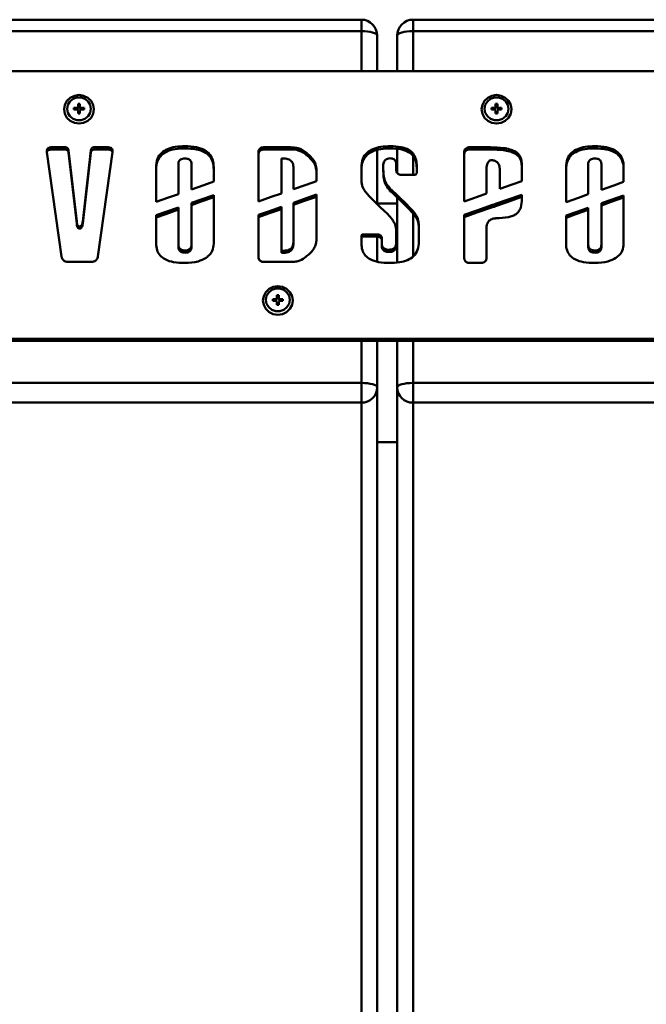
# Paper-space layout 'Лист1' of a CAD drawing. Units: millimetres. Extents: x -9919 to 5181, y -5800 to 5047.
# Drawn here: x 3211 to 3369, y 2955 to 3203 of the extents above; entities that cross this region are included whole.
import ezdxf

# ---------------------------------------------------------------- set-up
doc = ezdxf.new("R2010")
doc.units = ezdxf.units.MM

psp = doc.layouts.new('Лист1')

# ---------------------------------------------------------------- linework, layer by layer
at = {"color": 7, "linetype": 'Continuous', "lineweight": 50}
for p, q in [((3297.11, 3202.83), (3205.11, 3202.83)), ((3402.11, 3202.83), (3310.11, 3202.83)), ((3297.11, 3199.93), (3205.11, 3199.93)), ((3301.11, 3198.83), (3301.11, 3189.91)), ((3306.11, 3189.91), (3306.11, 3198.83)), ((3402.11, 3199.93), (3310.11, 3199.93)), ((3486.11, 3189.91), (3121.11, 3189.91)), ((3225.88, 3181.65), (3226.34, 3181.65)), ((3225.88, 3180.9), (3225.88, 3181.65)), ((3226.34, 3181.65), (3226.34, 3180.9)), ((3330.88, 3181.65), (3331.34, 3181.65)), ((3330.88, 3180.9), (3330.88, 3181.65)), ((3331.34, 3181.65), (3331.34, 3180.9)), ((3224.84, 3180.65), (3225.63, 3180.65)), ((3224.84, 3180.21), (3224.84, 3180.65)), ((3225.32, 3180.29), (3224.84, 3180.65)), ((3225.63, 3180.21), (3224.84, 3180.21)), ((3225.32, 3180.21), (3225.32, 3180.29)), ((3225.32, 3180.29), (3225.63, 3180.29)), ((3225.88, 3180.9), (3225.63, 3180.65)), ((3225.63, 3180.29), (3225.63, 3180.65)), ((3225.63, 3180.29), (3225.88, 3180.53)), ((3225.63, 3180.21), (3225.88, 3179.97)), ((3225.88, 3180.53), (3225.88, 3180.9)), ((3225.88, 3180.83), (3226.34, 3180.83)), ((3225.88, 3179.21), (3225.88, 3179.97)), ((3226.34, 3179.31), (3225.88, 3179.31)), ((3226.34, 3179.21), (3225.88, 3179.21)), ((3226.6, 3180.65), (3226.34, 3180.9)), ((3226.34, 3180.53), (3226.34, 3180.9)), ((3226.34, 3180.53), (3226.6, 3180.29)), ((3226.34, 3179.97), (3226.6, 3180.21)), ((3226.34, 3179.97), (3226.34, 3179.21)), ((3226.6, 3180.65), (3227.38, 3180.65)), ((3226.6, 3180.29), (3226.6, 3180.65)), ((3226.6, 3180.29), (3226.9, 3180.29)), ((3227.38, 3180.21), (3226.6, 3180.21)), ((3226.9, 3180.29), (3227.38, 3180.65)), ((3226.9, 3180.29), (3226.9, 3180.21)), ((3227.38, 3180.65), (3227.38, 3180.21)), ((3329.84, 3180.65), (3330.63, 3180.65)), ((3329.84, 3180.21), (3329.84, 3180.65)), ((3330.32, 3180.29), (3329.84, 3180.65)), ((3330.63, 3180.21), (3329.84, 3180.21)), ((3330.32, 3180.21), (3330.32, 3180.29)), ((3330.32, 3180.29), (3330.63, 3180.29)), ((3330.88, 3180.9), (3330.63, 3180.65)), ((3330.63, 3180.29), (3330.63, 3180.65)), ((3330.63, 3180.29), (3330.88, 3180.53)), ((3330.63, 3180.21), (3330.88, 3179.97)), ((3330.88, 3180.53), (3330.88, 3180.9)), ((3330.88, 3180.83), (3331.34, 3180.83)), ((3330.88, 3179.21), (3330.88, 3179.97)), ((3331.34, 3179.31), (3330.88, 3179.31)), ((3331.34, 3179.21), (3330.88, 3179.21)), ((3331.6, 3180.65), (3331.34, 3180.9)), ((3331.34, 3180.53), (3331.34, 3180.9)), ((3331.34, 3180.53), (3331.6, 3180.29)), ((3331.34, 3179.97), (3331.6, 3180.21)), ((3331.34, 3179.97), (3331.34, 3179.21)), ((3331.6, 3180.65), (3332.38, 3180.65)), ((3331.6, 3180.29), (3331.6, 3180.65)), ((3331.6, 3180.29), (3331.9, 3180.29)), ((3332.38, 3180.21), (3331.6, 3180.21)), ((3331.9, 3180.29), (3332.38, 3180.65)), ((3331.9, 3180.29), (3331.9, 3180.21)), ((3332.38, 3180.65), (3332.38, 3180.21)), ((3218.02, 3169.56), (3221.72, 3143.25)), ((3218.2, 3169.84), (3218.2, 3170.39)), ((3222.58, 3170.75), (3219.1, 3170.75)), ((3219.1, 3170.19), (3219.1, 3170.75)), ((3222.58, 3170.19), (3219.1, 3170.19)), ((3222.58, 3170.19), (3222.58, 3170.75)), ((3225.53, 3152.12), (3223.51, 3169.95)), ((3223.51, 3169.4), (3223.51, 3169.95)), ((3225.53, 3151.57), (3223.51, 3169.4)), ((3229.06, 3169.95), (3227.04, 3152.12)), ((3229.06, 3169.4), (3227.04, 3151.57)), ((3229.06, 3169.4), (3229.06, 3169.95)), ((3233.46, 3170.75), (3229.99, 3170.75)), ((3229.99, 3170.19), (3229.99, 3170.75)), ((3233.46, 3170.19), (3229.99, 3170.19)), ((3230.85, 3143.25), (3234.55, 3169.56)), ((3233.46, 3170.19), (3233.46, 3170.75)), ((3234.37, 3169.84), (3234.37, 3170.39)), ((3252.79, 3170.46), (3252.79, 3171.02)), ((3271.25, 3169.47), (3271.25, 3157.13)), ((3279.27, 3170.75), (3272.57, 3170.75)), ((3272.57, 3170.19), (3272.57, 3170.75)), ((3279.27, 3170.19), (3272.57, 3170.19)), ((3279.27, 3170.19), (3279.27, 3170.75)), ((3283.2, 3168.89), (3283.2, 3169.45)), ((3301.11, 3170.04), (3301.11, 3156.44)), ((3304.49, 3170.46), (3304.49, 3171.02)), ((3306.11, 3164.3), (3306.11, 3170.32)), ((3322.99, 3169.47), (3322.99, 3157.14)), ((3329.62, 3170.75), (3324.31, 3170.75)), ((3324.31, 3170.19), (3324.31, 3170.75)), ((3329.62, 3170.19), (3324.31, 3170.19)), ((3329.62, 3170.19), (3329.62, 3170.75)), ((3335.71, 3169.21), (3335.71, 3169.76)), ((3355.88, 3170.46), (3355.88, 3171.02)), ((3251.09, 3159), (3251.09, 3166.53)), ((3254.4, 3166.53), (3254.4, 3160.16)), ((3277.01, 3159.15), (3277.01, 3167.94)), ((3277.01, 3167.94), (3277.54, 3167.94)), ((3305.89, 3166.57), (3305.89, 3164.94)), ((3311.03, 3164.32), (3311.03, 3166.24)), ((3354.17, 3158.93), (3354.17, 3166.53)), ((3357.48, 3166.53), (3357.48, 3160.09)), ((3245.5, 3165.72), (3245.5, 3157.05)), ((3259.98, 3162.12), (3259.98, 3165.76)), ((3280.01, 3165.84), (3280.01, 3160.2)), ((3285.82, 3162.23), (3285.82, 3165.37)), ((3297.13, 3165.72), (3297.13, 3162.37)), ((3302.58, 3165.53), (3302.58, 3166.08)), ((3302.61, 3164.82), (3302.61, 3165.37)), ((3302.72, 3163.24), (3302.72, 3163.79)), ((3307.22, 3163.81), (3310.5, 3163.81)), ((3328.57, 3159.1), (3328.57, 3165.21)), ((3331.9, 3165.41), (3331.9, 3160.26)), ((3337.49, 3162.22), (3337.49, 3165.97)), ((3348.58, 3165.72), (3348.58, 3156.98)), ((3363.07, 3162.04), (3363.07, 3165.76)), ((3259.98, 3146.56), (3259.98, 3158.73)), ((3285.82, 3147.31), (3285.82, 3158.85)), ((3303.87, 3160.42), (3303.87, 3160.97)), ((3304.27, 3159.97), (3304.27, 3160.52)), ((3304.57, 3160.19), (3304.28, 3160.19)), ((3304.28, 3159.63), (3304.28, 3160.19)), ((3304.57, 3159.63), (3304.28, 3159.63)), ((3304.57, 3159.63), (3304.57, 3160.19)), ((3305.18, 3159.02), (3305.18, 3159.57)), ((3337.49, 3157.69), (3337.49, 3158.83)), ((3254.4, 3156.78), (3254.4, 3146.2)), ((3280.01, 3156.82), (3280.01, 3146.83)), ((3306.11, 3156.61), (3301.11, 3156.61)), ((3306.11, 3141.8), (3306.11, 3158.14)), ((3330.12, 3155.71), (3330.12, 3156.26)), ((3330.82, 3155.94), (3330.82, 3156.5)), ((3357.48, 3156.7), (3357.48, 3146.2)), ((3363.07, 3146.56), (3363.07, 3158.66)), ((3251.09, 3146.2), (3251.09, 3155.62)), ((3271.25, 3153.75), (3271.25, 3143.2)), ((3277.01, 3144.74), (3277.01, 3155.76)), ((3310.55, 3153.6), (3310.55, 3154.15)), ((3322.99, 3153.76), (3322.99, 3142.93)), ((3354.17, 3146.2), (3354.17, 3155.55)), ((3225.53, 3151.57), (3225.53, 3152.12)), ((3227.04, 3151.57), (3227.04, 3152.12)), ((3245.5, 3153.66), (3245.5, 3146.52)), ((3348.58, 3153.59), (3348.58, 3146.52)), ((3226.11, 3150.82), (3226.01, 3150.94)), ((3226.01, 3150.39), (3226.01, 3150.94)), ((3226.11, 3150.26), (3226.01, 3150.39)), ((3226.46, 3150.9), (3226.11, 3150.82)), ((3226.11, 3150.26), (3226.11, 3150.82)), ((3226.46, 3150.35), (3226.11, 3150.26)), ((3226.46, 3150.35), (3226.46, 3150.9)), ((3300.94, 3148.86), (3297.66, 3148.86)), ((3297.66, 3148.31), (3297.66, 3148.86)), ((3300.94, 3148.31), (3300.94, 3148.86)), ((3305.85, 3150.05), (3305.85, 3146.52)), ((3311.61, 3147.1), (3311.61, 3150.91)), ((3328.57, 3142.93), (3328.57, 3150.62)), ((3280.01, 3146.28), (3280.01, 3146.83)), ((3297.13, 3148.35), (3297.13, 3146.56)), ((3300.94, 3148.31), (3297.66, 3148.31)), ((3301.11, 3148.29), (3301.11, 3142)), ((3302.26, 3146.52), (3302.26, 3147.94)), ((3302.26, 3145.97), (3302.26, 3146.52)), ((3305.85, 3145.97), (3305.85, 3146.52)), ((3251.09, 3145.65), (3251.09, 3146.2)), ((3252.76, 3144.25), (3252.76, 3144.8)), ((3254.4, 3145.65), (3254.4, 3146.2)), ((3277.54, 3144.74), (3277.01, 3144.74)), ((3277.01, 3144.19), (3277.01, 3144.74)), ((3277.54, 3144.19), (3277.01, 3144.19)), ((3277.54, 3144.19), (3277.54, 3144.74)), ((3304.08, 3144.44), (3304.08, 3144.99)), ((3354.17, 3145.65), (3354.17, 3146.2)), ((3355.85, 3144.25), (3355.85, 3144.8)), ((3357.48, 3145.65), (3357.48, 3146.2)), ((3223.29, 3141.93), (3229.27, 3141.93)), ((3272.57, 3141.93), (3279.27, 3141.93)), ((3324.31, 3141.66), (3327.24, 3141.66)), ((3274.84, 3132.59), (3275.63, 3132.59)), ((3274.84, 3132.15), (3274.84, 3132.59)), ((3275.32, 3132.23), (3274.84, 3132.59)), ((3275.63, 3132.15), (3274.84, 3132.15)), ((3275.32, 3132.15), (3275.32, 3132.23)), ((3275.32, 3132.23), (3275.63, 3132.23)), ((3275.88, 3132.84), (3275.63, 3132.59)), ((3275.63, 3132.23), (3275.63, 3132.59)), ((3275.63, 3132.23), (3275.88, 3132.47)), ((3275.63, 3132.15), (3275.88, 3131.91)), ((3275.88, 3133.59), (3276.34, 3133.59)), ((3275.88, 3132.84), (3275.88, 3133.59)), ((3275.88, 3132.47), (3275.88, 3132.84)), ((3275.88, 3132.77), (3276.34, 3132.77)), ((3275.88, 3131.15), (3275.88, 3131.91)), ((3276.34, 3133.59), (3276.34, 3132.84)), ((3276.6, 3132.59), (3276.34, 3132.84)), ((3276.34, 3132.47), (3276.34, 3132.84)), ((3276.34, 3132.47), (3276.6, 3132.23)), ((3276.34, 3131.91), (3276.6, 3132.15)), ((3276.34, 3131.91), (3276.34, 3131.15)), ((3276.6, 3132.59), (3277.38, 3132.59)), ((3276.6, 3132.23), (3276.6, 3132.59)), ((3276.6, 3132.23), (3276.9, 3132.23)), ((3277.38, 3132.15), (3276.6, 3132.15)), ((3276.9, 3132.23), (3277.38, 3132.59)), ((3276.9, 3132.23), (3276.9, 3132.15)), ((3277.38, 3132.59), (3277.38, 3132.15)), ((3276.34, 3131.25), (3275.88, 3131.25)), ((3276.34, 3131.15), (3275.88, 3131.15)), ((3121.11, 3122.62), (3486.11, 3122.62)), ((3121.11, 3122.07), (3486.11, 3122.07)), ((3301.11, 3122.07), (3301.11, 3110.39)), ((3306.11, 3110.39), (3306.11, 3122.07)), ((3205.11, 3111.5), (3297.11, 3111.5)), ((3297.11, 3106.55), (3297.11, 3111.5)), ((3301.11, 3110.39), (3301.11, 2698.88)), ((3306.11, 2698.88), (3306.11, 3110.39)), ((3310.11, 3106.55), (3310.11, 3111.5)), ((3310.11, 3111.5), (3402.11, 3111.5)), ((3297.11, 3106.55), (3205.11, 3106.55)), ((3297.11, 2695.03), (3297.11, 3106.55)), ((3402.11, 3106.55), (3310.11, 3106.55)), ((3310.11, 3106.55), (3310.11, 2695.03)), ((3301.11, 3096.61), (3306.11, 3096.61))]:
    psp.add_line(p, q, dxfattribs=at)
at = {"color": 8, "linetype": 'Continuous', "lineweight": 50}
for p, q in [((3297.11, 3199.93), (3297.11, 3202.83)), ((3310.11, 3199.93), (3310.11, 3202.83)), ((3297.11, 3189.91), (3297.11, 3199.93)), ((3310.11, 3199.93), (3310.11, 3189.91)), ((3310.11, 3168.62), (3310.11, 3163.81)), ((3310.11, 3154.14), (3310.11, 3143.3)), ((3297.11, 3111.5), (3297.11, 3122.07)), ((3310.11, 3122.07), (3310.11, 3111.5))]:
    psp.add_line(p, q, dxfattribs=at)
at = {"color": 7, "linetype": 'Continuous', "lineweight": 50, "flags": 128}
for points in [[(3297.11, 3199.93), (3297.89, 3199.91), (3298.64, 3199.85), (3299.34, 3199.74), (3299.94, 3199.61), (3300.44, 3199.44), (3300.81, 3199.25), (3301.04, 3199.04), (3301.11, 3198.83)], [(3306.11, 3198.83), (3306.19, 3199.04), (3306.42, 3199.25), (3306.79, 3199.44), (3307.28, 3199.61), (3307.89, 3199.74), (3308.58, 3199.85), (3309.33, 3199.91), (3310.11, 3199.93)], [(3229.86, 3180.3), (3229.68, 3179.18), (3229.15, 3178.18), (3228.32, 3177.38), (3227.27, 3176.87), (3226.11, 3176.69), (3224.95, 3176.87), (3223.91, 3177.38), (3223.08, 3178.18), (3222.55, 3179.18), (3222.36, 3180.3), (3222.55, 3181.41), (3223.08, 3182.41), (3223.91, 3183.21), (3224.95, 3183.72), (3226.11, 3183.9), (3227.27, 3183.72), (3228.32, 3183.21), (3229.15, 3182.41), (3229.68, 3181.41), (3229.86, 3180.3)], [(3334.86, 3180.3), (3334.68, 3179.18), (3334.15, 3178.18), (3333.32, 3177.38), (3332.27, 3176.87), (3331.11, 3176.69), (3329.95, 3176.87), (3328.91, 3177.38), (3328.08, 3178.18), (3327.55, 3179.18), (3327.36, 3180.3), (3327.55, 3181.41), (3328.08, 3182.41), (3328.91, 3183.21), (3329.95, 3183.72), (3331.11, 3183.9), (3332.27, 3183.72), (3333.32, 3183.21), (3334.15, 3182.41), (3334.68, 3181.41), (3334.86, 3180.3)], [(3229.11, 3180.43), (3228.93, 3181.42), (3228.41, 3182.29), (3227.61, 3182.93), (3226.63, 3183.27), (3225.59, 3183.27), (3224.61, 3182.93), (3223.81, 3182.29), (3223.29, 3181.42), (3223.11, 3180.43), (3223.29, 3179.45), (3223.81, 3178.58), (3224.61, 3177.93), (3225.59, 3177.59), (3226.63, 3177.59), (3227.61, 3177.93), (3228.41, 3178.58), (3228.93, 3179.45), (3229.11, 3180.43)], [(3334.11, 3180.43), (3333.93, 3181.42), (3333.41, 3182.29), (3332.61, 3182.93), (3331.63, 3183.27), (3330.59, 3183.27), (3329.61, 3182.93), (3328.81, 3182.29), (3328.29, 3181.42), (3328.11, 3180.43), (3328.29, 3179.45), (3328.81, 3178.58), (3329.61, 3177.93), (3330.59, 3177.59), (3331.63, 3177.59), (3332.61, 3177.93), (3333.41, 3178.58), (3333.93, 3179.45), (3334.11, 3180.43)], [(3302.72, 3163.79), (3302.66, 3164.67), (3302.61, 3165.37)], [(3302.72, 3163.24), (3302.66, 3164.12), (3302.61, 3164.82)], [(3254.4, 3160.16), (3257.52, 3161.26), (3259.98, 3162.12)], [(3280.01, 3160.2), (3283.26, 3161.34), (3285.82, 3162.23)], [(3331.9, 3160.26), (3335.03, 3161.36), (3337.49, 3162.22)], [(3357.48, 3160.09), (3360.61, 3161.18), (3363.07, 3162.04)], [(3245.5, 3157.05), (3248.63, 3158.14), (3251.09, 3159)], [(3259.98, 3158.73), (3256.85, 3157.64), (3254.4, 3156.78)], [(3271.25, 3157.13), (3274.47, 3158.26), (3277.01, 3159.15)], [(3285.82, 3158.85), (3282.57, 3157.71), (3280.01, 3156.82)], [(3304.28, 3160.19), (3304.27, 3160.37), (3304.27, 3160.52)], [(3304.28, 3159.63), (3304.27, 3159.82), (3304.27, 3159.97)], [(3322.99, 3157.14), (3326.11, 3158.24), (3328.57, 3159.1)], [(3337.49, 3158.83), (3333.75, 3157.52), (3330.82, 3156.5)], [(3348.58, 3156.98), (3351.71, 3158.07), (3354.17, 3158.93)], [(3259.98, 3158.18), (3256.85, 3157.08), (3254.4, 3156.22)], [(3285.82, 3158.3), (3282.57, 3157.16), (3280.01, 3156.26)], [(3330.12, 3156.26), (3326.13, 3154.86), (3322.99, 3153.76)], [(3337.49, 3158.28), (3333.75, 3156.97), (3330.82, 3155.94)], [(3363.07, 3158.66), (3359.94, 3157.56), (3357.48, 3156.7)], [(3363.07, 3158.11), (3359.94, 3157.01), (3357.48, 3156.15)], [(3251.09, 3155.62), (3247.96, 3154.52), (3245.5, 3153.66)], [(3251.09, 3155.07), (3247.96, 3153.97), (3245.5, 3153.11)], [(3277.01, 3155.76), (3273.78, 3154.64), (3271.25, 3153.75)], [(3277.01, 3155.21), (3273.78, 3154.08), (3271.25, 3153.2)], [(3330.12, 3155.71), (3326.13, 3154.31), (3322.99, 3153.2)], [(3354.17, 3155.55), (3351.04, 3154.45), (3348.58, 3153.59)], [(3354.17, 3154.99), (3351.04, 3153.9), (3348.58, 3153.04)], [(3279.86, 3132.23), (3279.68, 3131.12), (3279.15, 3130.12), (3278.32, 3129.32), (3277.27, 3128.81), (3276.11, 3128.63), (3274.95, 3128.81), (3273.91, 3129.32), (3273.08, 3130.12), (3272.55, 3131.12), (3272.36, 3132.23), (3272.55, 3133.35), (3273.08, 3134.35), (3273.91, 3135.15), (3274.95, 3135.66), (3276.11, 3135.84), (3277.27, 3135.66), (3278.32, 3135.15), (3279.15, 3134.35), (3279.68, 3133.35), (3279.86, 3132.23)], [(3279.11, 3132.37), (3278.93, 3133.36), (3278.41, 3134.23), (3277.61, 3134.87), (3276.63, 3135.21), (3275.59, 3135.21), (3274.61, 3134.87), (3273.81, 3134.23), (3273.29, 3133.36), (3273.11, 3132.37), (3273.29, 3131.39), (3273.81, 3130.52), (3274.61, 3129.87), (3275.59, 3129.53), (3276.63, 3129.53), (3277.61, 3129.87), (3278.41, 3130.52), (3278.93, 3131.39), (3279.11, 3132.37)], [(3297.11, 3111.5), (3297.89, 3111.48), (3298.64, 3111.41), (3299.34, 3111.31), (3299.94, 3111.17), (3300.44, 3111.01), (3300.81, 3110.82), (3301.04, 3110.61), (3301.11, 3110.39)], [(3306.11, 3110.39), (3306.19, 3110.61), (3306.42, 3110.82), (3306.79, 3111.01), (3307.28, 3111.17), (3307.89, 3111.31), (3308.58, 3111.41), (3309.33, 3111.48), (3310.11, 3111.5)]]:
    psp.add_lwpolyline(points, dxfattribs=at)
at = {"color": 7, "linetype": 'Continuous', "lineweight": 50}
for centre, radius, start, end in [((3297.11, 3198.83), 4, 0, 90), ((3310.11, 3198.83), 4, 90, 180), ((3297.19, 3110.47), 3.92, 268.8893, 358.8445), ((3310.04, 3110.47), 3.92, 181.1555, 271.1107)]:
    psp.add_arc(centre, radius, start, end, dxfattribs=at)
for points, knots in [([(3218.2, 3170.39), (3218.16, 3170.34), (3218.07, 3170.21), (3217.99, 3169.92), (3218.01, 3169.7), (3218.02, 3169.56)], [0, 0, 0, 0, 0.241534, 0.505124, 1, 1, 1, 1]), ([(3218.2, 3169.84), (3218.16, 3169.78), (3218.07, 3169.68), (3218.05, 3169.55), (3218.03, 3169.49)], [0, 0, 0, 0, 0.5372302, 1, 1, 1, 1]), ([(3219.1, 3170.75), (3219.04, 3170.74), (3218.87, 3170.73), (3218.63, 3170.67), (3218.39, 3170.56), (3218.26, 3170.45), (3218.2, 3170.39)], [0, 0, 0, 0, 0.202314, 0.492237, 0.744693, 1, 1, 1, 1]), ([(3219.1, 3170.19), (3219.04, 3170.19), (3218.87, 3170.18), (3218.63, 3170.11), (3218.39, 3170.01), (3218.26, 3169.9), (3218.2, 3169.84)], [0, 0, 0, 0, 0.202314, 0.492237, 0.744693, 1, 1, 1, 1]), ([(3223.51, 3169.95), (3223.5, 3169.99), (3223.48, 3170.1), (3223.41, 3170.27), (3223.29, 3170.46), (3223.11, 3170.62), (3222.87, 3170.73), (3222.68, 3170.74), (3222.58, 3170.75)], [0, 0, 0, 0, 0.093792, 0.244519, 0.429029, 0.591899, 0.776671, 1, 1, 1, 1]), ([(3223.51, 3169.4), (3223.5, 3169.44), (3223.48, 3169.54), (3223.41, 3169.72), (3223.29, 3169.91), (3223.11, 3170.07), (3222.87, 3170.18), (3222.68, 3170.19), (3222.58, 3170.19)], [0, 0, 0, 0, 0.093792, 0.244519, 0.429029, 0.591899, 0.776671, 1, 1, 1, 1]), ([(3229.99, 3170.75), (3229.88, 3170.74), (3229.7, 3170.73), (3229.46, 3170.62), (3229.29, 3170.48), (3229.17, 3170.3), (3229.09, 3170.12), (3229.07, 3169.99), (3229.06, 3169.95)], [0, 0, 0, 0, 0.221719, 0.404822, 0.565619, 0.710711, 0.898081, 1, 1, 1, 1]), ([(3229.99, 3170.19), (3229.88, 3170.19), (3229.7, 3170.18), (3229.46, 3170.07), (3229.29, 3169.93), (3229.17, 3169.75), (3229.09, 3169.57), (3229.07, 3169.44), (3229.06, 3169.4)], [0, 0, 0, 0, 0.221719, 0.404822, 0.565619, 0.710711, 0.898081, 1, 1, 1, 1]), ([(3234.37, 3170.39), (3234.29, 3170.46), (3234.13, 3170.6), (3233.81, 3170.71), (3233.58, 3170.73), (3233.46, 3170.75)], [0, 0, 0, 0, 0.323313, 0.636748, 1, 1, 1, 1]), ([(3234.37, 3169.84), (3234.29, 3169.91), (3234.13, 3170.05), (3233.81, 3170.16), (3233.58, 3170.18), (3233.46, 3170.19)], [0, 0, 0, 0, 0.323313, 0.636748, 1, 1, 1, 1]), ([(3234.55, 3169.56), (3234.56, 3169.74), (3234.59, 3170.04), (3234.43, 3170.3), (3234.37, 3170.39)], [0, 0, 0, 0, 0.6123778, 1, 1, 1, 1]), ([(3234.53, 3169.45), (3234.53, 3169.48), (3234.53, 3169.63), (3234.44, 3169.75), (3234.37, 3169.84)], [0, 0, 0, 0, 0.2055843, 1, 1, 1, 1]), ([(3252.79, 3171.02), (3251.96, 3170.99), (3250.45, 3170.94), (3248.4, 3170.41), (3246.76, 3169.42), (3245.65, 3167.77), (3245.55, 3166.43), (3245.5, 3165.72)], [0, 0, 0, 0, 0.239601, 0.436131, 0.602756, 0.788648, 1, 1, 1, 1]), ([(3252.79, 3170.46), (3251.96, 3170.44), (3250.45, 3170.39), (3248.4, 3169.86), (3246.76, 3168.87), (3245.65, 3167.22), (3245.55, 3165.88), (3245.5, 3165.17)], [0, 0, 0, 0, 0.239601, 0.436131, 0.602756, 0.788648, 1, 1, 1, 1]), ([(3259.98, 3165.76), (3259.94, 3166.37), (3259.87, 3167.5), (3259.08, 3169.04), (3257.63, 3170.21), (3255.45, 3170.92), (3253.74, 3170.98), (3252.79, 3171.02)], [0, 0, 0, 0, 0.1827353, 0.3430645, 0.5036374, 0.723435, 1, 1, 1, 1]), ([(3259.98, 3165.21), (3259.94, 3165.82), (3259.87, 3166.95), (3259.08, 3168.49), (3257.63, 3169.66), (3255.45, 3170.37), (3253.74, 3170.43), (3252.79, 3170.46)], [0, 0, 0, 0, 0.182735, 0.343064, 0.503637, 0.723435, 1, 1, 1, 1]), ([(3272.57, 3170.75), (3272.43, 3170.74), (3272.18, 3170.73), (3271.85, 3170.6), (3271.6, 3170.41), (3271.4, 3170.14), (3271.28, 3169.82), (3271.26, 3169.57), (3271.25, 3169.47)], [0, 0, 0, 0, 0.197653, 0.360035, 0.501495, 0.630927, 0.856294, 1, 1, 1, 1]), ([(3272.57, 3170.19), (3272.43, 3170.19), (3272.18, 3170.17), (3271.85, 3170.05), (3271.6, 3169.86), (3271.4, 3169.59), (3271.28, 3169.26), (3271.26, 3169.02), (3271.25, 3168.92)], [0, 0, 0, 0, 0.197653, 0.360035, 0.501495, 0.630927, 0.856294, 1, 1, 1, 1]), ([(3283.2, 3169.45), (3282.88, 3169.68), (3282.28, 3170.12), (3280.97, 3170.7), (3279.94, 3170.73), (3279.27, 3170.75)], [0, 0, 0, 0, 0.282262, 0.530337, 1, 1, 1, 1]), ([(3283.2, 3168.89), (3282.88, 3169.13), (3282.28, 3169.57), (3280.97, 3170.15), (3279.94, 3170.18), (3279.27, 3170.19)], [0, 0, 0, 0, 0.282262, 0.530337, 1, 1, 1, 1]), ([(3285.82, 3165.37), (3285.74, 3165.86), (3285.59, 3166.84), (3284.61, 3168.24), (3283.71, 3169), (3283.2, 3169.45)], [0, 0, 0, 0, 0.299133, 0.595778, 1, 1, 1, 1]), ([(3285.82, 3164.82), (3285.74, 3165.31), (3285.59, 3166.29), (3284.61, 3167.69), (3283.71, 3168.45), (3283.2, 3168.89)], [0, 0, 0, 0, 0.2991328, 0.5957783, 1, 1, 1, 1]), ([(3304.49, 3171.02), (3303.65, 3170.99), (3302.12, 3170.94), (3300.06, 3170.41), (3298.4, 3169.43), (3297.28, 3167.77), (3297.18, 3166.43), (3297.13, 3165.72)], [0, 0, 0, 0, 0.240463, 0.43757, 0.604346, 0.789734, 1, 1, 1, 1]), ([(3304.49, 3170.46), (3303.65, 3170.44), (3302.12, 3170.39), (3300.06, 3169.86), (3298.4, 3168.87), (3297.28, 3167.22), (3297.18, 3165.88), (3297.13, 3165.17)], [0, 0, 0, 0, 0.240463, 0.43757, 0.604346, 0.789734, 1, 1, 1, 1]), ([(3311.03, 3166.24), (3310.99, 3166.79), (3310.93, 3167.82), (3310.21, 3169.22), (3308.89, 3170.29), (3306.9, 3170.93), (3305.35, 3170.99), (3304.49, 3171.02)], [0, 0, 0, 0, 0.182657, 0.34294, 0.503511, 0.723355, 1, 1, 1, 1]), ([(3311.03, 3165.69), (3310.99, 3166.24), (3310.93, 3167.27), (3310.21, 3168.67), (3308.89, 3169.73), (3306.9, 3170.38), (3305.35, 3170.43), (3304.49, 3170.46)], [0, 0, 0, 0, 0.182657, 0.34294, 0.503511, 0.723355, 1, 1, 1, 1]), ([(3324.31, 3170.75), (3324.21, 3170.74), (3323.95, 3170.72), (3323.62, 3170.6), (3323.33, 3170.4), (3323.14, 3170.17), (3323.01, 3169.85), (3322.99, 3169.61), (3322.99, 3169.47)], [0, 0, 0, 0, 0.142952, 0.368203, 0.497743, 0.639391, 0.802028, 1, 1, 1, 1]), ([(3324.31, 3170.19), (3324.21, 3170.19), (3323.95, 3170.17), (3323.62, 3170.05), (3323.33, 3169.85), (3323.14, 3169.62), (3323.01, 3169.3), (3322.99, 3169.06), (3322.99, 3168.92)], [0, 0, 0, 0, 0.142952, 0.368203, 0.497743, 0.639391, 0.802028, 1, 1, 1, 1]), ([(3335.71, 3169.76), (3335.29, 3169.93), (3334.37, 3170.31), (3332.31, 3170.67), (3330.69, 3170.72), (3329.62, 3170.75)], [0, 0, 0, 0, 0.21805, 0.482449, 1, 1, 1, 1]), ([(3335.71, 3169.21), (3335.29, 3169.38), (3334.37, 3169.76), (3332.31, 3170.12), (3330.69, 3170.17), (3329.62, 3170.19)], [0, 0, 0, 0, 0.21805, 0.482449, 1, 1, 1, 1]), ([(3337.49, 3165.97), (3337.47, 3166.46), (3337.43, 3167.37), (3337.04, 3168.5), (3336.45, 3169.31), (3335.95, 3169.61), (3335.71, 3169.76)], [0, 0, 0, 0, 0.3375768, 0.6153829, 0.8091565, 1, 1, 1, 1]), ([(3337.49, 3165.42), (3337.47, 3165.91), (3337.43, 3166.81), (3337.04, 3167.95), (3336.45, 3168.76), (3335.95, 3169.06), (3335.71, 3169.21)], [0, 0, 0, 0, 0.337577, 0.615383, 0.809156, 1, 1, 1, 1]), ([(3355.88, 3171.02), (3355.05, 3170.99), (3353.53, 3170.94), (3351.49, 3170.41), (3349.84, 3169.42), (3348.73, 3167.77), (3348.64, 3166.43), (3348.58, 3165.72)], [0, 0, 0, 0, 0.23961, 0.436144, 0.602771, 0.78866, 1, 1, 1, 1]), ([(3355.88, 3170.46), (3355.05, 3170.44), (3353.53, 3170.39), (3351.49, 3169.86), (3349.84, 3168.87), (3348.73, 3167.22), (3348.64, 3165.88), (3348.58, 3165.17)], [0, 0, 0, 0, 0.23961, 0.436144, 0.602771, 0.78866, 1, 1, 1, 1]), ([(3363.07, 3165.76), (3363.03, 3166.37), (3362.96, 3167.5), (3362.16, 3169.04), (3360.72, 3170.21), (3358.53, 3170.92), (3356.83, 3170.98), (3355.88, 3171.02)], [0, 0, 0, 0, 0.182725, 0.343049, 0.503622, 0.723425, 1, 1, 1, 1]), ([(3363.07, 3165.21), (3363.03, 3165.82), (3362.96, 3166.95), (3362.16, 3168.49), (3360.72, 3169.66), (3358.53, 3170.37), (3356.83, 3170.43), (3355.88, 3170.46)], [0, 0, 0, 0, 0.182725, 0.343049, 0.503622, 0.723425, 1, 1, 1, 1]), ([(3251.09, 3166.53), (3251.1, 3166.69), (3251.12, 3166.98), (3251.32, 3167.37), (3251.65, 3167.69), (3252.16, 3167.9), (3252.55, 3167.92), (3252.76, 3167.94)], [0, 0, 0, 0, 0.190038, 0.361955, 0.531098, 0.74723, 1, 1, 1, 1]), ([(3252.76, 3167.94), (3252.94, 3167.93), (3253.27, 3167.91), (3253.72, 3167.75), (3254.09, 3167.47), (3254.35, 3167.05), (3254.38, 3166.71), (3254.4, 3166.53)], [0, 0, 0, 0, 0.214906, 0.402616, 0.574291, 0.77562, 1, 1, 1, 1]), ([(3277.54, 3167.94), (3277.81, 3167.92), (3278.29, 3167.9), (3278.93, 3167.71), (3279.4, 3167.41), (3279.76, 3166.99), (3279.98, 3166.45), (3280, 3166.04), (3280.01, 3165.84)], [0, 0, 0, 0, 0.215036, 0.387022, 0.530512, 0.657755, 0.839942, 1, 1, 1, 1]), ([(3302.58, 3166.08), (3302.6, 3166.28), (3302.62, 3166.66), (3302.82, 3167.18), (3303.17, 3167.61), (3303.69, 3167.92), (3304.11, 3167.96), (3304.33, 3167.98)], [0, 0, 0, 0, 0.2127196, 0.4020609, 0.5769567, 0.779918, 1, 1, 1, 1]), ([(3304.33, 3167.98), (3304.5, 3167.97), (3304.82, 3167.95), (3305.25, 3167.79), (3305.61, 3167.51), (3305.85, 3167.09), (3305.88, 3166.75), (3305.89, 3166.57)], [0, 0, 0, 0, 0.210863, 0.39592, 0.567046, 0.770766, 1, 1, 1, 1]), ([(3328.57, 3165.21), (3328.58, 3165.38), (3328.59, 3165.82), (3328.72, 3166.5), (3329.01, 3167.12), (3329.45, 3167.45), (3329.72, 3167.48), (3329.86, 3167.5)], [0, 0, 0, 0, 0.181454, 0.455009, 0.730664, 0.860455, 1, 1, 1, 1]), ([(3329.86, 3167.5), (3330.15, 3167.47), (3330.72, 3167.4), (3331.41, 3166.9), (3331.83, 3166.2), (3331.88, 3165.68), (3331.9, 3165.41)], [0, 0, 0, 0, 0.256655, 0.519483, 0.742588, 1, 1, 1, 1]), ([(3354.17, 3166.53), (3354.18, 3166.69), (3354.2, 3166.98), (3354.4, 3167.37), (3354.74, 3167.69), (3355.24, 3167.9), (3355.63, 3167.92), (3355.85, 3167.94)], [0, 0, 0, 0, 0.1900955, 0.3620211, 0.5311479, 0.7472538, 1, 1, 1, 1]), ([(3355.85, 3167.94), (3356.02, 3167.93), (3356.36, 3167.91), (3356.81, 3167.75), (3357.18, 3167.47), (3357.44, 3167.05), (3357.47, 3166.71), (3357.48, 3166.53)], [0, 0, 0, 0, 0.214894, 0.40259, 0.574247, 0.77557, 1, 1, 1, 1]), ([(3302.61, 3165.37), (3302.6, 3165.5), (3302.59, 3165.74), (3302.59, 3165.98), (3302.58, 3166.08)], [0, 0, 0, 0, 0.559878, 1, 1, 1, 1]), ([(3302.61, 3164.82), (3302.6, 3164.95), (3302.59, 3165.19), (3302.59, 3165.42), (3302.58, 3165.53)], [0, 0, 0, 0, 0.559878, 1, 1, 1, 1]), ([(3303.87, 3160.97), (3303.54, 3161.43), (3302.91, 3162.28), (3302.78, 3163.31), (3302.72, 3163.79)], [0, 0, 0, 0, 0.539558, 1, 1, 1, 1]), ([(3305.89, 3164.94), (3305.9, 3164.88), (3305.91, 3164.73), (3305.98, 3164.48), (3306.13, 3164.23), (3306.33, 3164.05), (3306.57, 3163.92), (3306.87, 3163.83), (3307.09, 3163.82), (3307.22, 3163.81)], [0, 0, 0, 0, 0.090292, 0.233515, 0.409102, 0.526623, 0.658868, 0.813421, 1, 1, 1, 1]), ([(3310.5, 3163.81), (3310.57, 3163.82), (3310.71, 3163.83), (3310.87, 3163.92), (3310.97, 3164.04), (3311.02, 3164.17), (3311.02, 3164.27), (3311.03, 3164.32)], [0, 0, 0, 0, 0.244848, 0.496232, 0.638575, 0.801571, 1, 1, 1, 1]), ([(3297.13, 3162.37), (3297.18, 3161.82), (3297.27, 3160.82), (3297.84, 3159.99), (3298.09, 3159.61)], [0, 0, 0, 0, 0.552774, 1, 1, 1, 1]), ([(3303.87, 3160.42), (3303.54, 3160.88), (3302.91, 3161.73), (3302.78, 3162.76), (3302.72, 3163.24)], [0, 0, 0, 0, 0.539558, 1, 1, 1, 1]), ([(3298.09, 3159.61), (3298.36, 3159.29), (3299.05, 3158.47), (3300.29, 3157.24), (3301.79, 3155.77), (3302.86, 3154.77), (3303.44, 3154.23)], [0, 0, 0, 0, 0.1691035, 0.4248848, 0.6861745, 1, 1, 1, 1]), ([(3304.27, 3160.52), (3304.21, 3160.59), (3304.08, 3160.74), (3303.95, 3160.89), (3303.87, 3160.97)], [0, 0, 0, 0, 0.431802, 1, 1, 1, 1]), ([(3304.27, 3159.97), (3304.21, 3160.04), (3304.08, 3160.19), (3303.95, 3160.33), (3303.87, 3160.42)], [0, 0, 0, 0, 0.431802, 1, 1, 1, 1]), ([(3305.18, 3159.57), (3305.06, 3159.68), (3304.85, 3159.89), (3304.66, 3160.1), (3304.57, 3160.19)], [0, 0, 0, 0, 0.574721, 1, 1, 1, 1]), ([(3305.18, 3159.02), (3305.06, 3159.13), (3304.85, 3159.33), (3304.66, 3159.55), (3304.57, 3159.63)], [0, 0, 0, 0, 0.574721, 1, 1, 1, 1]), ([(3310.55, 3154.15), (3310.26, 3154.5), (3309.56, 3155.35), (3308.3, 3156.6), (3306.8, 3158.06), (3305.75, 3159.04), (3305.18, 3159.57)], [0, 0, 0, 0, 0.178632, 0.436467, 0.694215, 1, 1, 1, 1]), ([(3310.55, 3153.6), (3310.26, 3153.95), (3309.56, 3154.8), (3308.3, 3156.05), (3306.8, 3157.51), (3305.75, 3158.49), (3305.18, 3159.02)], [0, 0, 0, 0, 0.178632, 0.436467, 0.694215, 1, 1, 1, 1]), ([(3330.82, 3156.5), (3330.71, 3156.44), (3330.48, 3156.34), (3330.24, 3156.28), (3330.12, 3156.26)], [0, 0, 0, 0, 0.505432, 1, 1, 1, 1]), ([(3336.01, 3153.95), (3336.27, 3154.17), (3336.8, 3154.65), (3337.39, 3155.95), (3337.45, 3157), (3337.49, 3157.69)], [0, 0, 0, 0, 0.240199, 0.501731, 1, 1, 1, 1]), ([(3303.44, 3154.23), (3303.84, 3153.81), (3304.58, 3153.06), (3305.35, 3151.92), (3305.77, 3150.93), (3305.83, 3150.33), (3305.85, 3150.05)], [0, 0, 0, 0, 0.348226, 0.635796, 0.827826, 1, 1, 1, 1]), ([(3311.61, 3150.91), (3311.56, 3151.56), (3311.46, 3152.73), (3310.83, 3153.72), (3310.55, 3154.15)], [0, 0, 0, 0, 0.562668, 1, 1, 1, 1]), ([(3330.82, 3155.94), (3330.71, 3155.89), (3330.48, 3155.79), (3330.24, 3155.73), (3330.12, 3155.71)], [0, 0, 0, 0, 0.505432, 1, 1, 1, 1]), ([(3330.96, 3152.89), (3332.01, 3152.94), (3333.44, 3153.01), (3335.14, 3153.45), (3335.74, 3153.79), (3336.01, 3153.95)], [0, 0, 0, 0, 0.601204, 0.819116, 1, 1, 1, 1]), ([(3226.01, 3150.94), (3225.95, 3150.97), (3225.83, 3151.04), (3225.71, 3151.21), (3225.59, 3151.57), (3225.55, 3151.89), (3225.53, 3152.12)], [0, 0, 0, 0, 0.14359, 0.292752, 0.465101, 1, 1, 1, 1]), ([(3226.01, 3150.39), (3225.95, 3150.42), (3225.83, 3150.48), (3225.71, 3150.66), (3225.59, 3151.02), (3225.55, 3151.33), (3225.53, 3151.57)], [0, 0, 0, 0, 0.14359, 0.292752, 0.465101, 1, 1, 1, 1]), ([(3227.04, 3152.12), (3227.02, 3151.95), (3226.98, 3151.65), (3226.89, 3151.26), (3226.71, 3151), (3226.54, 3150.93), (3226.46, 3150.9)], [0, 0, 0, 0, 0.3649738, 0.6460534, 0.8234997, 1, 1, 1, 1]), ([(3227.04, 3151.57), (3227.02, 3151.4), (3226.98, 3151.09), (3226.89, 3150.71), (3226.71, 3150.45), (3226.54, 3150.38), (3226.46, 3150.35)], [0, 0, 0, 0, 0.3649738, 0.6460534, 0.8234997, 1, 1, 1, 1]), ([(3311.61, 3150.35), (3311.56, 3151.01), (3311.46, 3152.18), (3310.83, 3153.16), (3310.55, 3153.6)], [0, 0, 0, 0, 0.562668, 1, 1, 1, 1]), ([(3328.57, 3150.62), (3328.58, 3150.71), (3328.59, 3150.96), (3328.69, 3151.38), (3328.9, 3151.88), (3329.15, 3152.15), (3329.28, 3152.3)], [0, 0, 0, 0, 0.138425, 0.413606, 0.688716, 1, 1, 1, 1]), ([(3329.28, 3152.3), (3329.55, 3152.49), (3330.05, 3152.85), (3330.67, 3152.87), (3330.96, 3152.89)], [0, 0, 0, 0, 0.5365764, 1, 1, 1, 1]), ([(3297.66, 3148.86), (3297.59, 3148.86), (3297.45, 3148.84), (3297.28, 3148.76), (3297.19, 3148.64), (3297.14, 3148.51), (3297.13, 3148.41), (3297.13, 3148.35)], [0, 0, 0, 0, 0.245005, 0.496307, 0.638583, 0.801546, 1, 1, 1, 1]), ([(3302.26, 3147.94), (3302.26, 3147.98), (3302.25, 3148.07), (3302.21, 3148.22), (3302.12, 3148.4), (3301.97, 3148.57), (3301.72, 3148.73), (3301.37, 3148.84), (3301.09, 3148.86), (3300.94, 3148.86)], [0, 0, 0, 0, 0.065566, 0.155632, 0.264273, 0.390604, 0.548143, 0.745193, 1, 1, 1, 1]), ([(3245.5, 3146.52), (3245.54, 3145.96), (3245.61, 3144.89), (3246.43, 3143.47), (3247.89, 3142.39), (3250.08, 3141.75), (3251.79, 3141.69), (3252.75, 3141.66)], [0, 0, 0, 0, 0.173566, 0.328521, 0.488828, 0.714035, 1, 1, 1, 1]), ([(3258.06, 3142.97), (3258.39, 3143.22), (3259.02, 3143.7), (3259.82, 3144.91), (3259.92, 3145.92), (3259.98, 3146.56)], [0, 0, 0, 0, 0.283895, 0.551717, 1, 1, 1, 1]), ([(3280.01, 3146.83), (3280.01, 3146.67), (3279.99, 3146.33), (3279.82, 3145.8), (3279.49, 3145.33), (3278.98, 3144.99), (3278.32, 3144.77), (3277.82, 3144.75), (3277.54, 3144.74)], [0, 0, 0, 0, 0.134121, 0.285476, 0.450652, 0.598367, 0.775942, 1, 1, 1, 1]), ([(3283.19, 3143.23), (3283.51, 3143.49), (3284.21, 3144.05), (3285.04, 3145.03), (3285.68, 3146.14), (3285.77, 3146.92), (3285.82, 3147.31)], [0, 0, 0, 0, 0.242549, 0.530216, 0.764399, 1, 1, 1, 1]), ([(3297.66, 3148.31), (3297.59, 3148.3), (3297.45, 3148.29), (3297.28, 3148.21), (3297.19, 3148.08), (3297.14, 3147.95), (3297.13, 3147.86), (3297.13, 3147.8)], [0, 0, 0, 0, 0.245005, 0.496307, 0.638583, 0.801546, 1, 1, 1, 1]), ([(3297.13, 3146.56), (3297.17, 3145.99), (3297.24, 3144.92), (3298.03, 3143.49), (3299.47, 3142.4), (3301.61, 3141.75), (3303.29, 3141.69), (3304.23, 3141.66)], [0, 0, 0, 0, 0.176679, 0.333438, 0.493813, 0.71719, 1, 1, 1, 1]), ([(3302.26, 3147.39), (3302.26, 3147.43), (3302.25, 3147.52), (3302.21, 3147.67), (3302.12, 3147.84), (3301.97, 3148.02), (3301.72, 3148.18), (3301.37, 3148.29), (3301.09, 3148.3), (3300.94, 3148.31)], [0, 0, 0, 0, 0.065566, 0.155632, 0.264273, 0.390604, 0.548143, 0.745193, 1, 1, 1, 1]), ([(3304.08, 3144.99), (3303.87, 3145), (3303.51, 3145.01), (3303.03, 3145.17), (3302.69, 3145.41), (3302.43, 3145.73), (3302.28, 3146.11), (3302.27, 3146.39), (3302.26, 3146.52)], [0, 0, 0, 0, 0.222857, 0.39974, 0.546861, 0.676632, 0.856961, 1, 1, 1, 1]), ([(3305.85, 3146.52), (3305.85, 3146.41), (3305.83, 3146.18), (3305.72, 3145.81), (3305.5, 3145.46), (3305.14, 3145.19), (3304.66, 3145.02), (3304.28, 3145), (3304.08, 3144.99)], [0, 0, 0, 0, 0.120002, 0.269309, 0.438041, 0.589181, 0.770314, 1, 1, 1, 1]), ([(3304.23, 3141.66), (3305.07, 3141.69), (3306.6, 3141.74), (3308.67, 3142.28), (3310.34, 3143.3), (3311.46, 3145), (3311.56, 3146.37), (3311.61, 3147.1)], [0, 0, 0, 0, 0.238152, 0.433703, 0.600069, 0.786813, 1, 1, 1, 1]), ([(3348.58, 3146.52), (3348.62, 3145.95), (3348.7, 3144.89), (3349.51, 3143.47), (3350.98, 3142.39), (3353.17, 3141.75), (3354.88, 3141.69), (3355.84, 3141.66)], [0, 0, 0, 0, 0.1735703, 0.328522, 0.4888258, 0.7140331, 1, 1, 1, 1]), ([(3361.15, 3142.97), (3361.47, 3143.22), (3362.11, 3143.7), (3362.91, 3144.91), (3363.01, 3145.92), (3363.07, 3146.56)], [0, 0, 0, 0, 0.283895, 0.5517, 1, 1, 1, 1]), ([(3252.76, 3144.8), (3252.58, 3144.81), (3252.24, 3144.83), (3251.78, 3144.99), (3251.4, 3145.26), (3251.13, 3145.68), (3251.1, 3146.03), (3251.09, 3146.2)], [0, 0, 0, 0, 0.217393, 0.406721, 0.578714, 0.778561, 1, 1, 1, 1]), ([(3252.76, 3144.25), (3252.58, 3144.26), (3252.24, 3144.27), (3251.78, 3144.43), (3251.4, 3144.71), (3251.13, 3145.13), (3251.1, 3145.47), (3251.09, 3145.65)], [0, 0, 0, 0, 0.217393, 0.406721, 0.578714, 0.778561, 1, 1, 1, 1]), ([(3254.4, 3146.2), (3254.38, 3146.05), (3254.36, 3145.76), (3254.17, 3145.37), (3253.84, 3145.05), (3253.35, 3144.83), (3252.97, 3144.81), (3252.76, 3144.8)], [0, 0, 0, 0, 0.192701, 0.366241, 0.535565, 0.750119, 1, 1, 1, 1]), ([(3254.4, 3145.65), (3254.38, 3145.5), (3254.36, 3145.21), (3254.17, 3144.81), (3253.84, 3144.5), (3253.35, 3144.28), (3252.97, 3144.26), (3252.76, 3144.25)], [0, 0, 0, 0, 0.192701, 0.366241, 0.535565, 0.750119, 1, 1, 1, 1]), ([(3280.01, 3146.28), (3280.01, 3146.12), (3279.99, 3145.77), (3279.82, 3145.25), (3279.49, 3144.78), (3278.98, 3144.44), (3278.32, 3144.22), (3277.82, 3144.2), (3277.54, 3144.19)], [0, 0, 0, 0, 0.134121, 0.285476, 0.450652, 0.598367, 0.775942, 1, 1, 1, 1]), ([(3304.08, 3144.44), (3303.87, 3144.45), (3303.51, 3144.46), (3303.03, 3144.62), (3302.69, 3144.85), (3302.43, 3145.18), (3302.28, 3145.56), (3302.27, 3145.84), (3302.26, 3145.97)], [0, 0, 0, 0, 0.222857, 0.39974, 0.546861, 0.676632, 0.856961, 1, 1, 1, 1]), ([(3305.85, 3145.97), (3305.85, 3145.86), (3305.83, 3145.63), (3305.72, 3145.26), (3305.5, 3144.91), (3305.14, 3144.64), (3304.66, 3144.46), (3304.28, 3144.45), (3304.08, 3144.44)], [0, 0, 0, 0, 0.120002, 0.269309, 0.438041, 0.589181, 0.770314, 1, 1, 1, 1]), ([(3355.85, 3144.8), (3355.66, 3144.81), (3355.32, 3144.83), (3354.86, 3144.99), (3354.48, 3145.26), (3354.21, 3145.68), (3354.18, 3146.03), (3354.17, 3146.2)], [0, 0, 0, 0, 0.217383, 0.406706, 0.578701, 0.778553, 1, 1, 1, 1]), ([(3355.85, 3144.25), (3355.66, 3144.26), (3355.32, 3144.27), (3354.86, 3144.43), (3354.48, 3144.71), (3354.21, 3145.13), (3354.18, 3145.47), (3354.17, 3145.65)], [0, 0, 0, 0, 0.2173828, 0.4067063, 0.5787009, 0.778553, 1, 1, 1, 1]), ([(3357.48, 3146.2), (3357.47, 3146.05), (3357.45, 3145.76), (3357.26, 3145.37), (3356.93, 3145.05), (3356.44, 3144.83), (3356.05, 3144.81), (3355.85, 3144.8)], [0, 0, 0, 0, 0.192697, 0.366235, 0.535563, 0.750121, 1, 1, 1, 1]), ([(3357.48, 3145.65), (3357.47, 3145.5), (3357.45, 3145.21), (3357.26, 3144.81), (3356.93, 3144.5), (3356.44, 3144.28), (3356.05, 3144.26), (3355.85, 3144.25)], [0, 0, 0, 0, 0.192697, 0.366235, 0.535563, 0.750121, 1, 1, 1, 1]), ([(3221.72, 3143.25), (3221.73, 3143.2), (3221.76, 3143.03), (3221.87, 3142.75), (3222.08, 3142.43), (3222.39, 3142.15), (3222.8, 3141.96), (3223.12, 3141.94), (3223.29, 3141.93)], [0, 0, 0, 0, 0.079185, 0.226308, 0.414134, 0.581793, 0.771605, 1, 1, 1, 1]), ([(3229.27, 3141.93), (3229.45, 3141.94), (3229.76, 3141.96), (3230.17, 3142.15), (3230.46, 3142.4), (3230.68, 3142.71), (3230.8, 3143.01), (3230.84, 3143.2), (3230.85, 3143.25)], [0, 0, 0, 0, 0.225131, 0.412655, 0.578369, 0.727239, 0.930343, 1, 1, 1, 1]), ([(3252.75, 3141.66), (3253.88, 3141.7), (3255.76, 3141.78), (3257.4, 3142.63), (3258.06, 3142.97)], [0, 0, 0, 0, 0.59801, 1, 1, 1, 1]), ([(3271.25, 3143.2), (3271.26, 3143.1), (3271.28, 3142.86), (3271.4, 3142.53), (3271.6, 3142.26), (3271.85, 3142.08), (3272.18, 3141.95), (3272.43, 3141.94), (3272.57, 3141.93)], [0, 0, 0, 0, 0.1429809, 0.3682586, 0.4978027, 0.6394437, 0.8020599, 1, 1, 1, 1]), ([(3279.27, 3141.93), (3279.73, 3141.94), (3280.54, 3141.95), (3281.93, 3142.31), (3282.71, 3142.88), (3283.19, 3143.23)], [0, 0, 0, 0, 0.320465, 0.576509, 1, 1, 1, 1]), ([(3322.99, 3142.93), (3322.99, 3142.83), (3323.01, 3142.59), (3323.13, 3142.26), (3323.34, 3141.99), (3323.58, 3141.81), (3323.92, 3141.68), (3324.17, 3141.66), (3324.31, 3141.66)], [0, 0, 0, 0, 0.142982, 0.368264, 0.49781, 0.639451, 0.802065, 1, 1, 1, 1]), ([(3327.24, 3141.66), (3327.34, 3141.66), (3327.6, 3141.68), (3327.94, 3141.8), (3328.22, 3142), (3328.41, 3142.23), (3328.55, 3142.55), (3328.56, 3142.8), (3328.57, 3142.93)], [0, 0, 0, 0, 0.142878, 0.368122, 0.497674, 0.639341, 0.802, 1, 1, 1, 1]), ([(3355.84, 3141.66), (3356.96, 3141.7), (3358.84, 3141.78), (3360.49, 3142.63), (3361.15, 3142.97)], [0, 0, 0, 0, 0.598023, 1, 1, 1, 1])]:
    psp.add_open_spline(points, degree=3, knots=knots, dxfattribs=at)

doc.saveas('drawing.dxf')
